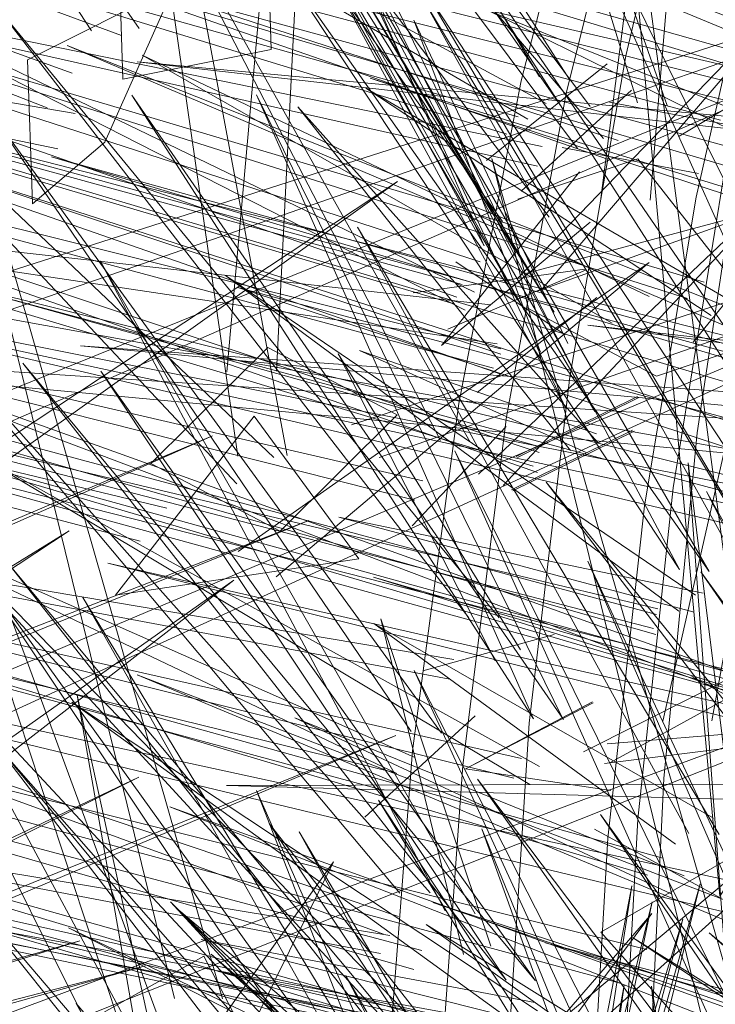
# Model space of a CAD drawing. Units: metres. Extents: x 3.04 to 10.08, y -5.98 to -0.45.
# Drawn here: x 3.61 to 3.62, y -4.76 to -4.75 of the extents above; entities that cross this region are included whole.
import ezdxf

# ---------------------------------------------------------------- set-up
doc = ezdxf.new("R2010")
doc.units = ezdxf.units.M
doc.header["$MEASUREMENT"] = 0

# ---------------------------------------------------------------- blocks, each defined once
blk = doc.blocks.new('88c04acc-dc2b-45f5-82a0-21d0770610d5')
at = {"color": 18, "lineweight": 9, "true_color": 0x000000}
for points in [[(3.6159849, -4.7513467), (3.6122505, -4.7492175), (3.6162805, -4.7511368)], [(3.6164898, -4.7554885), (3.6140916, -4.7537356), (3.6167901, -4.7552823)]]:
    blk.add_lwpolyline(points, dxfattribs=at)
blk = doc.blocks.new('be3d334b-f0b5-4b10-a12c-a18f612927f7')
at = {"color": 18, "lineweight": 9, "true_color": 0x000000}
blk.add_lwpolyline([(3.6231418, -4.7553038), (3.6129185, -4.7550229), (3.6231779, -4.7549945)], dxfattribs=at)
blk = doc.blocks.new('fdf43871-da66-4ef3-8d1f-4e08bdfc5fcc')
at = {"color": 18, "lineweight": 9, "true_color": 0x000000}
for points in [[(3.6162865, -4.7503712), (3.6170385, -4.7413977), (3.6158928, -4.750378)], [(3.6167789, -4.7545071), (3.6183782, -4.7457653), (3.6163882, -4.7545107)]]:
    blk.add_lwpolyline(points, dxfattribs=at)
blk = doc.blocks.new('49b530b9-fcde-48a6-b11e-51b92d67ec2b')
at = {"color": 18, "lineweight": 9, "true_color": 0x000000}
blk.add_lwpolyline([(3.6107023, -4.7543128), (3.6208034, -4.7500397), (3.6109469, -4.7545563)], dxfattribs=at)
blk.add_lwpolyline([(3.6181529, -4.7500435), (3.6176239, -4.7590326), (3.6150281, -4.7500391), (3.6172299, -4.7590403)], close=True, dxfattribs=at)
blk = doc.blocks.new('796e0cb3-c782-4463-8161-e08cfe767a8c')
at = {"color": 18, "lineweight": 9, "true_color": 0x000000}
blk.add_lwpolyline([(3.6104526, -4.7511721), (3.6223978, -4.747348), (3.6107031, -4.7514142)], dxfattribs=at)
blk = doc.blocks.new('e05bb12c-5263-4b4c-9af4-e58bd53549c7')
at = {"color": 18, "lineweight": 9, "true_color": 0x000000}
blk.add_lwpolyline([(3.606761, -4.7577848), (3.6129769, -4.7533911), (3.6069943, -4.7580217)], dxfattribs=at)
blk = doc.blocks.new('80f58606-ff64-41e6-b4f4-e58ac554824b')
at = {"color": 18, "lineweight": 9, "true_color": 0x000000}
blk.add_lwpolyline([(3.606818, -4.7551548), (3.6142791, -4.7502206), (3.607027, -4.7554001)], dxfattribs=at)
blk = doc.blocks.new('16775096-7f4f-4afa-8239-f0d146becc43')
at = {"color": 18, "lineweight": 9, "true_color": 0x000000}
blk.add_lwpolyline([(3.6173279, -4.7626625), (3.6117781, -4.7535269), (3.6169452, -4.7626972)], dxfattribs=at)
blk = doc.blocks.new('20f6f48c-2e46-46ca-84cb-38a67882291e')
at = {"color": 18, "lineweight": 9, "true_color": 0x000000}
blk.add_lwpolyline([(3.6172923, -4.7514475), (3.6163379, -4.7517679), (3.6153093, -4.7512255)], dxfattribs=at)
blk = doc.blocks.new('7197b11c-628d-4a8d-8666-4cdd82215fd8')
at = {"color": 18, "lineweight": 9, "true_color": 0x000000}
for points in [[(3.6176259, -4.7547042), (3.6168421, -4.7559004), (3.6159914, -4.7465909), (3.617236, -4.7558933)], [(3.6172923, -4.7514475), (3.6161898, -4.7500419), (3.6152354, -4.7503624)], [(3.6176259, -4.7547042), (3.6166198, -4.754155)], [(3.6168498, -4.7559181), (3.6158437, -4.7553689)]]:
    blk.add_lwpolyline(points, dxfattribs=at)
for points in [[(3.6158928, -4.750378)], [(3.6162805, -4.7511368)], [(3.6163882, -4.7545107)], [(3.6167324, -4.7554723)]]:
    blk.add_lwpolyline(points, close=True, dxfattribs=at)
blk = doc.blocks.new('f032c9d4-4c29-4764-96dd-f26965fe672f')
at = {"color": 18, "lineweight": 9, "true_color": 0x000000}
blk.add_lwpolyline([(3.615331, -4.7550149), (3.6109074, -4.7523754), (3.615409, -4.7548706)], dxfattribs=at)
blk = doc.blocks.new('b6ed2b69-67c6-453b-8af7-857a4fb74be0')
at = {"color": 18, "lineweight": 9, "true_color": 0x000000}
blk.add_lwpolyline([(3.6174379, -4.7563256), (3.6122088, -4.7541423), (3.617511, -4.7561731)], dxfattribs=at)
blk = doc.blocks.new('14bb1a0b-2eb3-45d5-918b-616805dd6fca')
at = {"color": 18, "lineweight": 9, "true_color": 0x000000}
for points in [[(3.6171786, -4.7542186), (3.6083281, -4.7510407), (3.6171316, -4.7543641)], [(3.6153713, -4.75841), (3.6125214, -4.7559963), (3.6151707, -4.7584954)], [(3.6171444, -4.7589596), (3.611665, -4.7561522), (3.6172308, -4.7588124)]]:
    blk.add_lwpolyline(points, dxfattribs=at)
blk = doc.blocks.new('4674b9ae-fe81-4240-99e0-d654260502d6')
at = {"color": 18, "lineweight": 9, "true_color": 0x000000}
for points in [[(3.6159658, -4.7548422), (3.6201081, -4.7525652), (3.6157582, -4.7547554)], [(3.6153917, -4.7568124), (3.6116915, -4.7543588), (3.6151937, -4.7568973)]]:
    blk.add_lwpolyline(points, dxfattribs=at)
blk = doc.blocks.new('452df14e-ac7d-42b7-9788-4273935d18f8')
at = {"color": 18, "lineweight": 9, "true_color": 0x000000}
for points in [[(3.6176415, -4.7516926), (3.6116529, -4.7491409), (3.617724, -4.7515427)], [(3.6158709, -4.7522949), (3.6134867, -4.7496282), (3.6156538, -4.7523603)]]:
    blk.add_lwpolyline(points, dxfattribs=at)
blk = doc.blocks.new('2b00a8bd-9344-45f9-bd73-e551bf880bfd')
at = {"color": 18, "lineweight": 9, "true_color": 0x000000}
for points in [[(3.6169161, -4.7495318), (3.6206168, -4.7474217), (3.6165189, -4.7498621)], [(3.620028, -4.7552596), (3.6119766, -4.7532555), (3.6200893, -4.7551047)]]:
    blk.add_lwpolyline(points, dxfattribs=at)
blk = doc.blocks.new('1250184f-8165-4710-aeaa-ef191a0728d4')
at = {"color": 18, "lineweight": 9, "true_color": 0x000000}
blk.add_lwpolyline([(3.6153717, -4.7567463), (3.6127182, -4.7562448), (3.6153169, -4.756901)], dxfattribs=at)
blk = doc.blocks.new('ae8971ab-8765-480e-836a-1118c90e1fa9')
at = {"color": 18, "lineweight": 9, "true_color": 0x000000}
for points in [[(3.6158597, -4.7522273), (3.6139772, -4.7515657), (3.6157778, -4.7523755)], [(3.6159257, -4.7548465), (3.6194675, -4.7544055), (3.6159444, -4.7546918)], [(3.6174494, -4.7601791), (3.6141276, -4.7551377), (3.6172077, -4.7601669)], [(3.6143924, -4.7582461), (3.6163, -4.7560387), (3.6145955, -4.7583264)]]:
    blk.add_lwpolyline(points, dxfattribs=at)
blk = doc.blocks.new('5bedfd3e-5674-4ebe-aacc-f6839788fc83')
at = {"color": 18, "lineweight": 9, "true_color": 0x000000}
for points in [[(3.6148165, -4.7512441), (3.6082095, -4.7478705), (3.6148908, -4.7511001)], [(3.6154154, -4.7510905), (3.6175958, -4.7485393), (3.6152286, -4.7509968)], [(3.6151182, -4.7526373), (3.6173939, -4.7502025), (3.6149223, -4.7525487)]]:
    blk.add_lwpolyline(points, dxfattribs=at)
blk = doc.blocks.new('a3d3d0d6-b6c7-4e8b-b677-53e6fe21ca04')
at = {"color": 18, "lineweight": 9, "true_color": 0x000000}
blk.add_lwpolyline([(3.6152809, -4.7598804), (3.6131594, -4.7550619), (3.615039, -4.7598782)], dxfattribs=at)
blk = doc.blocks.new('f0dc9c7d-86e3-4c52-bf8c-822ee7d1ce8c')
at = {"color": 18, "lineweight": 9, "true_color": 0x000000}
for points in [[(3.6176916, -4.7525573), (3.6142307, -4.7475166), (3.6174503, -4.7525455)], [(3.6145019, -4.7487084), (3.6175538, -4.7538723), (3.6144894, -4.7487839), (3.6173131, -4.753852)], [(3.6180031, -4.7540309), (3.6145019, -4.7487084)], [(3.6153909, -4.752533), (3.605387, -4.7490263), (3.6154041, -4.7523746)], [(3.6142745, -4.754926), (3.6086571, -4.7522525), (3.6144118, -4.7547962)], [(3.6152032, -4.7549633), (3.607747, -4.7531086), (3.6152649, -4.7548081)], [(3.6150122, -4.7570938), (3.6040503, -4.7545046), (3.6149978, -4.7569351)]]:
    blk.add_lwpolyline(points, dxfattribs=at)
blk = doc.blocks.new('5ae3901d-6726-47a9-a0de-786d92b43cd4')
at = {"color": 18, "lineweight": 9, "true_color": 0x000000}
for points in [[(3.6154602, -4.7496009), (3.6105961, -4.7469736), (3.6153148, -4.7497256)], [(3.6160325, -4.7498944), (3.6085596, -4.7474722), (3.615948, -4.7500447)], [(3.6174918, -4.7502752), (3.6094137, -4.7478923), (3.6175631, -4.7501227)], [(3.6155982, -4.7544983), (3.612166, -4.7495364), (3.6153591, -4.7544923), (3.6131583, -4.7495317), (3.6155931, -4.7544915)], [(3.6153842, -4.751095), (3.6172157, -4.75044), (3.6152889, -4.7509552)], [(3.6172501, -4.7530237), (3.6089577, -4.7510685), (3.6172988, -4.752868)], [(3.6170643, -4.754314), (3.6089128, -4.7520743), (3.6171261, -4.7541602)], [(3.6141665, -4.7562023), (3.6073307, -4.7537154), (3.6142857, -4.756064)]]:
    blk.add_lwpolyline(points, dxfattribs=at)
blk = doc.blocks.new('0a89b035-d201-424d-8bc7-7381d7c7bf39')
at = {"color": 18, "lineweight": 9, "true_color": 0x000000}
blk.add_lwpolyline([(3.6149798, -4.7575239), (3.6132586, -4.7553239), (3.614789, -4.7576199)], dxfattribs=at)
blk = doc.blocks.new('3da1e2c9-0790-4ef9-97f3-3bdfc95d8f75')
at = {"color": 18, "lineweight": 9, "true_color": 0x000000}
for points in [[(3.6164221, -4.7496168), (3.6145748, -4.7443654), (3.6161877, -4.7495976)], [(3.615917, -4.7498796), (3.6137967, -4.7474007), (3.6157094, -4.7499588)], [(3.6156317, -4.7515087), (3.6144088, -4.7489404), (3.6154165, -4.7515786)], [(3.6152579, -4.7539439), (3.6138084, -4.7515908), (3.6150564, -4.7540299)], [(3.6155031, -4.7668482), (3.6152219, -4.7636491), (3.6151026, -4.7605016), (3.6151394, -4.7574465), (3.6153256, -4.7545269), (3.6156481, -4.7517747)], [(3.6150201, -4.7562985), (3.6141467, -4.7536984), (3.6148024, -4.7563647)]]:
    blk.add_lwpolyline(points, dxfattribs=at)
blk = doc.blocks.new('208aa899-a4e8-4a11-b2ef-49601734b813')
at = {"color": 18, "lineweight": 9, "true_color": 0x000000}
for points in [[(3.6152799, -4.7581594), (3.6111997, -4.7532754), (3.6150467, -4.7581583)], [(3.6158297, -4.7543577), (3.6148195, -4.7548885), (3.615975, -4.7550609)], [(3.6155488, -4.7612393), (3.6117236, -4.756755), (3.6145545, -4.7618657)]]:
    blk.add_lwpolyline(points, dxfattribs=at)
blk.add_lwpolyline([(3.6156341, -4.7566904)], close=True, dxfattribs=at)
blk = doc.blocks.new('b140645e-04f4-48c0-9f82-eb35dbd33c9f')
at = {"color": 18, "lineweight": 9, "true_color": 0x000000}
blk.add_lwpolyline([(3.6158348, -4.7543645), (3.6148195, -4.7548885)], dxfattribs=at)
for points in [[(3.6157997, -4.7547086)], [(3.6157582, -4.7547554)], [(3.6154307, -4.7549697)]]:
    blk.add_lwpolyline(points, close=True, dxfattribs=at)
blk = doc.blocks.new('efbfac58-ec3b-4d93-9563-0b85c8692198')
at = {"color": 18, "lineweight": 9, "true_color": 0x000000}
blk.add_lwpolyline([(3.6153283, -4.7548579)], close=True, dxfattribs=at)
blk = doc.blocks.new('168f0ec6-59ec-47e8-a785-e2b9fc34dfea')
at = {"color": 18, "lineweight": 9, "true_color": 0x000000}
blk.add_lwpolyline([(3.6153591, -4.7544923)], dxfattribs=at)
blk = doc.blocks.new('cfd4d775-c5af-49e5-a790-2371e7ba5c19')
at = {"color": 18, "lineweight": 9, "true_color": 0x000000}
for points in [[(3.6156481, -4.7517747), (3.6160935, -4.7492224), (3.6166446, -4.7468873), (3.6172843, -4.7447858), (3.6179998, -4.7429095)], [(3.6159645, -4.7495923), (3.6170474, -4.7497988)], [(3.6161877, -4.7495976)], [(3.6166706, -4.7501588), (3.6155877, -4.7499523)], [(3.6156105, -4.7514411), (3.6147422, -4.750859)], [(3.6152217, -4.7524061), (3.6161857, -4.7519311)], [(3.6152338, -4.7524141), (3.6161977, -4.751939)], [(3.6156986, -4.752038)], [(3.616148, -4.7521977), (3.615184, -4.7526727)], [(3.6161601, -4.7522056), (3.6151961, -4.7526806)], [(3.6154121, -4.7524849)], [(3.6144486, -4.7600833), (3.6104612, -4.7554078), (3.6142103, -4.7600924)], [(3.6149821, -4.7570482), (3.6071086, -4.7554409), (3.6150031, -4.7568904)], [(3.6152367, -4.7565739)]]:
    blk.add_lwpolyline(points, dxfattribs=at)
for points in [[(3.6128005, -4.7468401), (3.615848, -4.7520483), (3.6132283, -4.746939), (3.6156168, -4.7520253)], [(3.61608, -4.74994)], [(3.6165649, -4.7499457)], [(3.611302, -4.7516656), (3.6153762, -4.756575), (3.6119202, -4.7517289), (3.6151422, -4.7565685)], [(3.6156571, -4.7522791)], [(3.6157342, -4.7522381)]]:
    blk.add_lwpolyline(points, close=True, dxfattribs=at)
blk = doc.blocks.new('ad41eb2b-5319-43e9-9b71-ed0560a269f7')
at = {"color": 18, "lineweight": 9, "true_color": 0x000000}
blk.add_lwpolyline([(3.6154137, -4.7523304), (3.6075981, -4.7501553), (3.6153566, -4.7524837)], dxfattribs=at)
blk = doc.blocks.new('4496e82e-e492-41d1-9324-02757cb551e1')
at = {"color": 18, "lineweight": 9, "true_color": 0x000000}
for points in [[(3.6148556, -4.7522928), (3.6120124, -4.7472411), (3.6146214, -4.7522789)], [(3.616038, -4.7580821), (3.6161907, -4.7552897), (3.6164709, -4.7526552), (3.6168669, -4.7502095), (3.6173626, -4.7479665)], [(3.6150997, -4.7517541), (3.605704, -4.7484782), (3.6150991, -4.7515951)], [(3.6140731, -4.7579816), (3.6108322, -4.7531446), (3.6143094, -4.7579818)]]:
    blk.add_lwpolyline(points, dxfattribs=at)
blk = doc.blocks.new('79764fd6-6723-4f1e-a746-bc0cf6878e3e')
at = {"color": 18, "lineweight": 9, "true_color": 0x000000}
blk.add_lwpolyline([(3.6126888, -4.7455672), (3.6152034, -4.7507569), (3.6121548, -4.7456251), (3.6149686, -4.7507334)], close=True, dxfattribs=at)
for points in [[(3.6147181, -4.751192), (3.6067768, -4.7488448), (3.6147918, -4.7510395)], [(3.614418, -4.7527552), (3.6063754, -4.7507282), (3.6144802, -4.7526004)], [(3.6166479, -4.7535082), (3.6129112, -4.7509679), (3.6165146, -4.7536359)], [(3.6143971, -4.7547477), (3.614172, -4.7576766), (3.6141042, -4.760739), (3.6142009, -4.763892), (3.6144689, -4.7670942), (3.6149058, -4.7703001)]]:
    blk.add_lwpolyline(points, dxfattribs=at)
blk = doc.blocks.new('00a362f7-e2e8-4aa0-af8c-5cf81b6333b8')
at = {"color": 18, "lineweight": 9, "true_color": 0x000000}
for points in [[(3.6157671, -4.7509182), (3.6144024, -4.7511064)], [(3.6157747, -4.7509259), (3.6146791, -4.7513939)]]:
    blk.add_lwpolyline(points, dxfattribs=at)
for points in [[(3.6152286, -4.7509968)], [(3.6152889, -4.7509552)], [(3.6148967, -4.7511986)], [(3.6153538, -4.7512921)], [(3.6143961, -4.752957), (3.6151422, -4.7521674)], [(3.6149223, -4.7525487)], [(3.6140181, -4.7552725), (3.6148958, -4.7544678)], [(3.6142985, -4.7548455)], [(3.6141665, -4.7562023)], [(3.6142944, -4.7563202)]]:
    blk.add_lwpolyline(points, close=True, dxfattribs=at)
blk = doc.blocks.new('ca1942a6-63c9-45c2-873b-c612a71f9ce8')
at = {"color": 18, "lineweight": 9, "true_color": 0x000000}
blk.add_lwpolyline([(3.6145151, -4.752648)], close=True, dxfattribs=at)
blk = doc.blocks.new('a45fe239-16e6-4ff5-b38b-e8af20f3efe2')
at = {"color": 18, "lineweight": 9, "true_color": 0x000000}
blk.add_lwpolyline([(3.6152625, -4.7494202), (3.6147654, -4.7519846), (3.6143971, -4.7547477)], dxfattribs=at)
for points in [[(3.6148189, -4.7510852)], [(3.6145108, -4.7546012)], [(3.6144313, -4.7558809)]]:
    blk.add_lwpolyline(points, close=True, dxfattribs=at)
blk = doc.blocks.new('d627e7b8-1cff-4e5c-a0a4-a0f3449600d3')
at = {"color": 18, "lineweight": 9, "true_color": 0x000000}
for points in [[(3.6191215, -4.7398786), (3.618195, -4.741389), (3.6173497, -4.7430651), (3.6165704, -4.7449562), (3.6158701, -4.7470718), (3.6152625, -4.7494202)], [(3.6146299, -4.7546055), (3.610995, -4.7496078), (3.6143883, -4.7545927)], [(3.6149821, -4.7507433)], [(3.614538, -4.7558742), (3.6103493, -4.7511773), (3.6142988, -4.7558785)], [(3.6146306, -4.752285)], [(3.6167081, -4.7534938), (3.6138118, -4.7528892), (3.6166361, -4.7536454)], [(3.6142513, -4.7549176), (3.6076188, -4.7532869), (3.6141653, -4.7550589)], [(3.6142174, -4.7562133), (3.6080893, -4.7552037), (3.6141442, -4.7563579)]]:
    blk.add_lwpolyline(points, dxfattribs=at)
for points in [[(3.6149858, -4.7500535), (3.615945, -4.7492867)], [(3.6153148, -4.7497256)], [(3.6141748, -4.7549617)], [(3.614232, -4.7563727)]]:
    blk.add_lwpolyline(points, close=True, dxfattribs=at)
blk = doc.blocks.new('22c16786-db8a-42af-9579-32f47407ee79')
at = {"color": 18, "lineweight": 9, "true_color": 0x000000}
blk.add_lwpolyline([(3.6155205, -4.7494002)], close=True, dxfattribs=at)
blk = doc.blocks.new('19974841-7e65-416a-851d-60eae43421d9')
at = {"color": 18, "lineweight": 9, "true_color": 0x000000}
for points in [[(3.619078, -4.7424252), (3.6184053, -4.7441855), (3.6177568, -4.7460572), (3.6171625, -4.7480935), (3.6166525, -4.7503455), (3.6162435, -4.7527995), (3.6159518, -4.7554412), (3.6157893, -4.7582399), (3.6157673, -4.7611648), (3.6158914, -4.764176), (3.6161665, -4.767235), (3.6165903, -4.7702989)], [(3.6156468, -4.7494103), (3.6123574, -4.74428), (3.6154067, -4.7493886)], [(3.6152388, -4.7497066), (3.6083103, -4.747755), (3.6151478, -4.7498455)]]:
    blk.add_lwpolyline(points, dxfattribs=at)
blk.add_lwpolyline([(3.6151685, -4.7497496)], close=True, dxfattribs=at)
blk = doc.blocks.new('2abf4180-2e97-48f2-8588-10be7d838a23')
at = {"color": 18, "lineweight": 9, "true_color": 0x000000}
blk.add_lwpolyline([(3.614302, -4.7602467), (3.6152472, -4.7597028), (3.6110228, -4.7546174), (3.6148147, -4.7595655)], dxfattribs=at)
blk = doc.blocks.new('674975ce-b2d5-4d6e-b893-4cb8fd94f3cf')
at = {"color": 18, "lineweight": 9, "true_color": 0x000000}
for points in [[(3.614782, -4.7572751), (3.6102504, -4.752616), (3.6145428, -4.7572861)], [(3.6135165, -4.7590473), (3.6200505, -4.7531444), (3.6131864, -4.7588846)]]:
    blk.add_lwpolyline(points, dxfattribs=at)
blk = doc.blocks.new('ca60d381-c97c-4f93-9de7-e77b42a91e45')
at = {"color": 18, "lineweight": 9, "true_color": 0x000000}
blk.add_lwpolyline([(3.6150866, -4.7536906), (3.6110804, -4.7488191), (3.6148462, -4.7536897)], dxfattribs=at)
blk = doc.blocks.new('e08935e6-e544-4ab9-8846-99669c132956')
at = {"color": 18, "lineweight": 9, "true_color": 0x000000}
for points in [[(3.6158102, -4.749626), (3.6120874, -4.7446297), (3.6155734, -4.7496176)], [(3.6161402, -4.7494946), (3.6152623, -4.7502993)], [(3.6148966, -4.7560407), (3.6119149, -4.7508531), (3.6146576, -4.7560182)], [(3.6154759, -4.751454)], [(3.6156516, -4.7515259)], [(3.6144815, -4.7541096), (3.6155245, -4.7538213)], [(3.6146854, -4.7560324)]]:
    blk.add_lwpolyline(points, dxfattribs=at)
for points in [[(3.6123191, -4.7461136), (3.6155242, -4.7512595), (3.6124754, -4.7461929), (3.6152853, -4.751241)], [(3.6156952, -4.7498771)], [(3.6149127, -4.7518986), (3.6158632, -4.7511429)], [(3.6151007, -4.7513295)], [(3.6154038, -4.7514967)]]:
    blk.add_lwpolyline(points, close=True, dxfattribs=at)
blk = doc.blocks.new('2bdceb16-8565-47aa-8aa8-ece383866e27')
at = {"color": 18, "lineweight": 9, "true_color": 0x000000}
for points in [[(3.6130022, -4.7526244), (3.6087802, -4.7481256), (3.6132972, -4.7524139)], [(3.6153907, -4.7500988), (3.6072136, -4.7482617), (3.6154288, -4.7499423)], [(3.6150431, -4.7517048), (3.6069357, -4.7495218), (3.6150994, -4.7515504)], [(3.6146407, -4.7640169), (3.6145343, -4.7608612), (3.6145888, -4.757795), (3.6147973, -4.7548614), (3.615146, -4.7520927), (3.615621, -4.749522)], [(3.6152623, -4.7502993), (3.6161402, -4.7494946)], [(3.6153494, -4.7512512)], [(3.6150431, -4.7517048)]]:
    blk.add_lwpolyline(points, dxfattribs=at)
for points in [[(3.6156477, -4.7496246)], [(3.6154063, -4.7499881)], [(3.6151368, -4.7517064)], [(3.6149085, -4.7536934)], [(3.6150285, -4.7539481)], [(3.6147199, -4.7540666)], [(3.6147904, -4.7562828)], [(3.6144566, -4.7563761)]]:
    blk.add_lwpolyline(points, close=True, dxfattribs=at)
blk = doc.blocks.new('1402d31d-1dfa-4622-8a42-fd127750aed0')
at = {"color": 18, "lineweight": 9, "true_color": 0x000000}
for points in [[(3.6167165, -4.7510228), (3.6079432, -4.7484101), (3.6165852, -4.7511514)], [(3.6146963, -4.7541768), (3.6062773, -4.7525968), (3.6147271, -4.7540192)]]:
    blk.add_lwpolyline(points, dxfattribs=at)
blk.add_lwpolyline([(3.6147175, -4.7560298)], close=True, dxfattribs=at)
blk = doc.blocks.new('d14c4833-3af3-4b0c-86ba-391bc5a7dbc9')
at = {"color": 18, "lineweight": 9, "true_color": 0x000000}
for points in [[(3.6168787, -4.7450441), (3.6162044, -4.7471668), (3.615621, -4.749522)], [(3.6163335, -4.7538222), (3.6054954, -4.7507498), (3.6163373, -4.7536633)], [(3.616388, -4.7556004), (3.6075059, -4.7531289), (3.6162653, -4.7557351)], [(3.614409, -4.7564854), (3.6063484, -4.7541705), (3.6144721, -4.7563321)], [(3.6191158, -4.7577673), (3.6140747, -4.7570782), (3.6191763, -4.7576121), (3.6124697, -4.755192)], [(3.6124697, -4.755192), (3.6190501, -4.7577693), (3.6128559, -4.7564992), (3.6189693, -4.7579128)]]:
    blk.add_lwpolyline(points, dxfattribs=at)
blk = doc.blocks.new('aa49aa3e-5fcb-4868-b91b-8b3ba06df384')
at = {"color": 18, "lineweight": 9, "true_color": 0x000000}
for points in [[(3.6149358, -4.7508611), (3.6016412, -4.7465523), (3.6147505, -4.7511408)], [(3.6169562, -4.7495946), (3.6076356, -4.7472633), (3.6168465, -4.749734)], [(3.605209, -4.7583027), (3.612224, -4.7549561), (3.6053284, -4.758396)]]:
    blk.add_lwpolyline(points, dxfattribs=at)
blk.add_lwpolyline([(3.6076703, -4.7549414), (3.6166955, -4.7574779), (3.6095207, -4.7568577), (3.6166273, -4.7576313)], close=True, dxfattribs=at)
blk = doc.blocks.new('c8d02256-6303-46da-ab97-f5fc4c3c6d6a')
at = {"color": 18, "lineweight": 9, "true_color": 0x000000}
for points in [[(3.6171851, -4.7508358), (3.6146966, -4.745815), (3.6169439, -4.7508199)], [(3.6171991, -4.7497499), (3.6149989, -4.7488629), (3.6171003, -4.7498947)], [(3.6168871, -4.7511449), (3.6140262, -4.7494802), (3.6167725, -4.7512852)], [(3.6170444, -4.7496683), (3.6166619, -4.7522198), (3.6163954, -4.7549676), (3.6162566, -4.757879)], [(3.616837, -4.7554125), (3.6139601, -4.7505834), (3.6165956, -4.7554037)], [(3.6165852, -4.7511514)], [(3.6163491, -4.7536189), (3.6087447, -4.7518063), (3.6163143, -4.753775)], [(3.6166196, -4.7533143)], [(3.6163491, -4.7536189)], [(3.6163324, -4.7537727)], [(3.6167888, -4.7587625), (3.614411, -4.7541085), (3.6165493, -4.7587595)], [(3.6163384, -4.7605604), (3.6134973, -4.7553898), (3.6165751, -4.7605871)], [(3.6162964, -4.7555184)]]:
    blk.add_lwpolyline(points, dxfattribs=at)
for points in [[(3.6131852, -4.748247), (3.6167566, -4.7533219), (3.6138751, -4.748334), (3.6165209, -4.7533048)], [(3.6166288, -4.7514975), (3.617282, -4.7506993)], [(3.6167725, -4.7512852)], [(3.6165216, -4.7535549)], [(3.6165514, -4.7536042)], [(3.6163249, -4.7556555)]]:
    blk.add_lwpolyline(points, close=True, dxfattribs=at)
blk = doc.blocks.new('861565fe-04b1-4592-9448-b58ad0b8b52e')
at = {"color": 18, "lineweight": 9, "true_color": 0x000000}
for points in [[(3.6147335, -4.7523625), (3.6171942, -4.7573146), (3.6165906, -4.7524565), (3.6169525, -4.7573017)], [(3.6164534, -4.7558836)]]:
    blk.add_lwpolyline(points, close=True, dxfattribs=at)
for points in [[(3.6165575, -4.7557405), (3.613463, -4.7544846), (3.6164534, -4.7558836)], [(3.6226858, -4.7585718), (3.6145598, -4.7559516), (3.6225469, -4.7586999)]]:
    blk.add_lwpolyline(points, dxfattribs=at)
blk = doc.blocks.new('172714e8-9bf5-4192-9089-999258c19efe')
at = {"color": 18, "lineweight": 9, "true_color": 0x000000}
for points in [[(3.616831, -4.7578269), (3.6072209, -4.7550698), (3.6168645, -4.7576687)], [(3.6169084, -4.7576248), (3.6145075, -4.7561269), (3.616797, -4.7577663)]]:
    blk.add_lwpolyline(points, dxfattribs=at)
blk = doc.blocks.new('0e6496d6-5a0e-47bf-ba76-9e4e28d3a134')
at = {"color": 18, "lineweight": 9, "true_color": 0x000000}
blk.add_lwpolyline([(3.6196556, -4.7501139), (3.6122088, -4.7492714), (3.61972, -4.7499634), (3.6104022, -4.7473291), (3.6196104, -4.7501076)], dxfattribs=at)
blk = doc.blocks.new('79aaf8e6-5f35-4938-9b3a-eed1857156e1')
at = {"color": 18, "lineweight": 9, "true_color": 0x000000}
blk.add_lwpolyline([(3.6082326, -4.753428), (3.619257, -4.7486071), (3.6079991, -4.7531784)], dxfattribs=at)
blk = doc.blocks.new('db38bdf5-0bf7-4188-9644-4da11cc4d2d8')
at = {"color": 18, "lineweight": 9, "true_color": 0x000000}
blk.add_lwpolyline([(3.6098388, -4.7496434), (3.6192882, -4.7520635), (3.6117592, -4.7515283), (3.6192323, -4.7522189)], close=True, dxfattribs=at)
blk = doc.blocks.new('a25d7066-dc2b-410d-8d0c-fd641cdd7ca4')
at = {"color": 18, "lineweight": 9, "true_color": 0x000000}
for points in [[(3.613317, -4.7517285), (3.613824, -4.7416776), (3.612923, -4.7517345)], [(3.612084, -4.7490625), (3.5998588, -4.7445566), (3.6122063, -4.7487623)], [(3.6199843, -4.7502922), (3.612245, -4.7470902), (3.6200298, -4.7501339)], [(3.6139138, -4.7521556), (3.6285961, -4.747345), (3.6141342, -4.7524157)], [(3.6195993, -4.7522671), (3.6115298, -4.7500262), (3.6195636, -4.7524249)], [(3.6190229, -4.7547069), (3.6096295, -4.7521108), (3.6188897, -4.7548368)], [(3.6049018, -4.7557338), (3.6128095, -4.752242), (3.6048513, -4.7556127)], [(3.6191684, -4.7574447), (3.616735, -4.7526842), (3.6194087, -4.7574477), (3.6154606, -4.7526107), (3.6191532, -4.7574381)], [(3.6084364, -4.7581911), (3.6212994, -4.7530736), (3.6082132, -4.7579353)], [(3.6062639, -4.7580072), (3.6142652, -4.7546251), (3.6062168, -4.7578853)], [(3.6190277, -4.7579715), (3.607427, -4.7555397), (3.6190278, -4.7578135)], [(3.6054169, -4.7583658), (3.6109925, -4.757904), (3.6053475, -4.7582509), (3.6122762, -4.7564564), (3.6054478, -4.7583648)]]:
    blk.add_lwpolyline(points, dxfattribs=at)
for points in [[(3.6140611, -4.7494007), (3.6230691, -4.7521704), (3.615792, -4.7513641), (3.6229491, -4.7523085)], [(3.6158932, -4.7552515), (3.6195524, -4.7602748), (3.6168897, -4.7553408), (3.6193111, -4.7602609)]]:
    blk.add_lwpolyline(points, close=True, dxfattribs=at)
blk = doc.blocks.new('b93682f6-fabe-49bc-b197-172697a73121')
at = {"color": 18, "lineweight": 9, "true_color": 0x000000}
for points in [[(3.6092515, -4.7483874), (3.6129648, -4.7584602), (3.6077155, -4.7487058), (3.6125778, -4.7584575)], [(3.6148074, -4.7509907)]]:
    blk.add_lwpolyline(points, close=True, dxfattribs=at)
for points in [[(3.6146289, -4.7515256), (3.6157262, -4.7501458)], [(3.6146289, -4.7515256), (3.61581, -4.7505458)], [(3.62277, -4.7558776), (3.6140895, -4.7533653), (3.622635, -4.756009)], [(3.6178904, -4.7558593), (3.6169044, -4.7556078), (3.615894, -4.7561869), (3.6168559, -4.7572691)], [(3.6061823, -4.7578526), (3.611755, -4.7562554), (3.6062678, -4.7579614)]]:
    blk.add_lwpolyline(points, dxfattribs=at)
blk = doc.blocks.new('7667f7e0-7820-4fa7-a800-2725180ec15a')
at = {"color": 18, "lineweight": 9, "true_color": 0x000000}
for points in [[(3.6154845, -4.7505037), (3.6090045, -4.7419466), (3.6151137, -4.7505393)], [(3.6120583, -4.748235), (3.6132385, -4.7479989), (3.6132749, -4.7491731)], [(3.6132749, -4.7491731), (3.6120948, -4.7494092), (3.6120583, -4.748235)], [(3.6150704, -4.7515121), (3.6070506, -4.7503144), (3.6150211, -4.7512005)], [(3.6162603, -4.7563263), (3.6014229, -4.7526251), (3.6160492, -4.756593)], [(3.6166993, -4.7605976), (3.6093004, -4.7526626), (3.6163276, -4.760659)], [(3.6054868, -4.7561991), (3.6135738, -4.7529163), (3.605439, -4.7560768)], [(3.6030805, -4.758664), (3.6116684, -4.7529988), (3.602742, -4.7585041)]]:
    blk.add_lwpolyline(points, dxfattribs=at)
for points in [[(3.6153469, -4.7505352)], [(3.614892, -4.7514837)], [(3.612318, -4.7524637), (3.6133475, -4.7530006), (3.6142774, -4.7520771), (3.6132479, -4.7515401)], [(3.6132972, -4.7524139)], [(3.6162999, -4.7564326)]]:
    blk.add_lwpolyline(points, close=True, dxfattribs=at)
blk = doc.blocks.new('1d926af5-e3ac-4569-8257-8a23f8dc2b94')
at = {"color": 18, "lineweight": 9, "true_color": 0x000000}
blk.add_lwpolyline([(3.612923, -4.7517345)], close=True, dxfattribs=at)
blk = doc.blocks.new('e230dfd4-ca42-41f7-bae8-e573be6363f3')
at = {"color": 18, "lineweight": 9, "true_color": 0x000000}
blk.add_lwpolyline([(3.6140133, -4.7523965)], close=True, dxfattribs=at)
blk = doc.blocks.new('37518ebb-535e-46f8-a007-95307cdc6450')
at = {"color": 18, "lineweight": 9, "true_color": 0x000000}
blk.add_lwpolyline([(3.615341, -4.7609207), (3.6119035, -4.7573341), (3.6152221, -4.760986), (3.6166836, -4.7558032), (3.6153956, -4.7610007)], dxfattribs=at)
blk = doc.blocks.new('12b12c85-ac94-4c85-ba14-0a289831ff13')
at = {"color": 18, "lineweight": 9, "true_color": 0x000000}
blk.add_lwpolyline([(3.6167461, -4.759381), (3.616299, -4.7566157), (3.6165578, -4.7593881)], dxfattribs=at)
blk = doc.blocks.new('56c966d7-8c2d-47d2-a3ac-541a2878337f')
at = {"color": 18, "lineweight": 9, "true_color": 0x000000}
blk.add_lwpolyline([(3.6169316, -4.7599474), (3.612799, -4.7563618), (3.6167767, -4.7600194)], dxfattribs=at)
blk = doc.blocks.new('61bfb478-8080-4173-8205-f4c4e9df0199')
at = {"color": 18, "lineweight": 9, "true_color": 0x000000}
blk.add_lwpolyline([(3.6202181, -4.7589134), (3.6135235, -4.7577414), (3.6201404, -4.7590425), (3.6159692, -4.758337), (3.6202514, -4.7589388), (3.6161471, -4.7562308), (3.6203227, -4.758836)], dxfattribs=at)
blk = doc.blocks.new('630d0c5e-1ac3-4014-b8e8-5875ee54c3c4')
at = {"color": 18, "lineweight": 9, "true_color": 0x000000}
for points in [[(3.6178193, -4.7591011), (3.6149149, -4.7549724), (3.6179906, -4.7590469)], [(3.6154979, -4.7608382), (3.616081, -4.7566078), (3.6153231, -4.7607936)]]:
    blk.add_lwpolyline(points, dxfattribs=at)
blk = doc.blocks.new('d21300cf-9bc9-4f71-bf4c-7ade36c3fbaf')
at = {"color": 18, "lineweight": 9, "true_color": 0x000000}
blk.add_lwpolyline([(3.6204858, -4.7588059), (3.6166891, -4.7533245), (3.6206665, -4.7587949), (3.62111, -4.7542709), (3.6205174, -4.7587767)], dxfattribs=at)
blk = doc.blocks.new('f06990d8-a31f-4a30-9f4d-90d8aeac3018')
at = {"color": 18, "lineweight": 9, "true_color": 0x000000}
blk.add_lwpolyline([(3.6159318, -4.7597063), (3.6124747, -4.7559456), (3.6160846, -4.7596304)], dxfattribs=at)
blk = doc.blocks.new('c812d8c3-40a1-48c0-8edb-eee39d3dae19')
at = {"color": 18, "lineweight": 9, "true_color": 0x000000}
for points in [[(3.6185358, -4.759121), (3.6157927, -4.7532393), (3.6183548, -4.7591349)], [(3.6152665, -4.7601752), (3.6163033, -4.7559454), (3.6154095, -4.7602514)], [(3.6203577, -4.7593919), (3.6177679, -4.7563077), (3.6204842, -4.759308), (3.6167559, -4.7561938), (3.6203507, -4.759384)]]:
    blk.add_lwpolyline(points, dxfattribs=at)
blk = doc.blocks.new('4602f9aa-a544-46ca-acc4-e854901f5736')
at = {"color": 18, "lineweight": 9, "true_color": 0x000000}
blk.add_lwpolyline([(3.6165602, -4.7593147), (3.6149486, -4.7553673), (3.6163853, -4.7593529)], dxfattribs=at)
blk.add_lwpolyline([(3.6161404, -4.7558183), (3.6154717, -4.7601501), (3.6165472, -4.7560845), (3.6153225, -4.7600775)], close=True, dxfattribs=at)
blk = doc.blocks.new('489c649c-5a38-4d0a-abd3-3421ffadb3d0')
at = {"color": 18, "lineweight": 9, "true_color": 0x000000}
blk.add_lwpolyline([(3.6159587, -4.760122), (3.6138713, -4.7565401), (3.6157919, -4.7601822)], dxfattribs=at)
blk = doc.blocks.new('fa00fecd-6ebe-444a-922b-e2f4fe64a7c3')
at = {"color": 18, "lineweight": 9, "true_color": 0x000000}
blk.add_lwpolyline([(3.6116934, -4.7493615), (3.5990284, -4.7447816), (3.6114936, -4.7496349)], dxfattribs=at)
blk = doc.blocks.new('6380dac6-4c60-4de2-bd53-2003f8101964')
at = {"color": 18, "lineweight": 9, "true_color": 0x000000}
blk.add_lwpolyline([(3.6183188, -4.7522434), (3.6038736, -4.7479288), (3.6181276, -4.7525191)], dxfattribs=at)
blk = doc.blocks.new('4975c7a7-a848-498e-9ee2-0c3423330ffc')
at = {"color": 18, "lineweight": 9, "true_color": 0x000000}
blk.add_lwpolyline([(3.6183261, -4.7521985), (3.6070926, -4.7514652), (3.6182346, -4.7525063)], dxfattribs=at)
blk = doc.blocks.new('c442270a-ff64-4100-a033-0737c58f87c8')
at = {"color": 18, "lineweight": 9, "true_color": 0x000000}
blk.add_lwpolyline([(3.6133574, -4.7575623), (3.6127407, -4.7563789), (3.6117493, -4.7569337), (3.6123659, -4.7581171)], close=True, dxfattribs=at)
blk = doc.blocks.new('87ac3373-4d5c-46f1-b5aa-b725a98ad991')
at = {"color": 18, "lineweight": 9, "true_color": 0x000000}
blk.add_lwpolyline([(3.6132816, -4.7631538), (3.6117315, -4.7543027), (3.6136728, -4.7631518)], dxfattribs=at)
blk = doc.blocks.new('528d86d6-3c5d-4cd1-951c-905b934c87ba')
at = {"color": 18, "lineweight": 9, "true_color": 0x000000}
blk.add_lwpolyline([(3.6114936, -4.7496349)], close=True, dxfattribs=at)
for points in [[(3.612038, -4.7535089), (3.613139, -4.7520869)], [(3.612038, -4.7535089), (3.6139726, -4.7532208), (3.613139, -4.7520869)]]:
    blk.add_lwpolyline(points, dxfattribs=at)
blk = doc.blocks.new('c42c9d75-79d1-44d2-85de-1848dcb367ff')
at = {"color": 18, "lineweight": 9, "true_color": 0x000000}
blk.add_lwpolyline([(3.612664, -4.7567266)], close=True, dxfattribs=at)
blk = doc.blocks.new('6b991c3b-d943-44ec-95e9-a34007e3fa43')
at = {"color": 18, "lineweight": 9, "true_color": 0x000000}
blk.add_lwpolyline([(3.6125054, -4.7567156), (3.6103279, -4.747814), (3.6128889, -4.7567175)], dxfattribs=at)
blk.add_lwpolyline([(3.6123358, -4.7530935)], close=True, dxfattribs=at)
blk = doc.blocks.new('e2db9b37-3033-414d-8e6d-c76fe3b9835f')
at = {"color": 18, "lineweight": 9, "true_color": 0x000000}
blk.add_lwpolyline([(3.6113768, -4.7503989), (3.6113371, -4.7492558), (3.6125076, -4.7486669), (3.6119523, -4.7499087)], close=True, dxfattribs=at)
blk.add_lwpolyline([(3.6124444, -4.7528173), (3.5972627, -4.74916), (3.612234, -4.7530812)], dxfattribs=at)
blk = doc.blocks.new('b4dfe852-b5b8-45b7-bd7f-3d7637917b6f')
at = {"color": 18, "lineweight": 9, "true_color": 0x000000}
for points in [[(3.6118478, -4.7490248), (3.6060133, -4.7401158), (3.6122254, -4.7490051)], [(3.6130102, -4.7524037), (3.6116958, -4.7433075), (3.6134025, -4.7524)], [(3.6128414, -4.7575101), (3.6137704, -4.755629), (3.6124494, -4.757484)]]:
    blk.add_lwpolyline(points, dxfattribs=at)
for points in [[(3.6120774, -4.7490272)], [(3.6115595, -4.7497701)], [(3.6134025, -4.7524)]]:
    blk.add_lwpolyline(points, close=True, dxfattribs=at)
blk = doc.blocks.new('b9b88386-3857-4af7-9ca6-1b6397859927')
at = {"color": 18, "lineweight": 9, "true_color": 0x000000}
blk.add_lwpolyline([(3.6117173, -4.7496815), (3.6032814, -4.7482425), (3.6115782, -4.7499627)], dxfattribs=at)
blk = doc.blocks.new('64b8019e-38d0-49e4-9bfc-96e7aed85a61')
at = {"color": 18, "lineweight": 9, "true_color": 0x000000}
blk.add_lwpolyline([(3.6133141, -4.7533646), (3.6162795, -4.7508656), (3.6130136, -4.7531619)], dxfattribs=at)
blk.add_lwpolyline([(3.6130136, -4.7531619)], close=True, dxfattribs=at)
blk = doc.blocks.new('46e54712-66fb-4577-8aec-e9ef0769fc17')
at = {"color": 18, "lineweight": 9, "true_color": 0x000000}
for points in [[(3.6259227, -4.7548018), (3.610314, -4.7509189), (3.6257672, -4.7550808)], [(3.6274057, -4.7593928), (3.6154567, -4.7562713), (3.6272082, -4.7596656)]]:
    blk.add_lwpolyline(points, dxfattribs=at)
blk = doc.blocks.new('115c1d03-a7f5-4ab9-994c-d96d59077564')
at = {"color": 18, "lineweight": 9, "true_color": 0x000000}
blk.add_lwpolyline([(3.6193782, -4.7563113), (3.6057902, -4.7533598), (3.6191633, -4.7565761)], dxfattribs=at)
blk = doc.blocks.new('a5d0d8d7-5562-4e67-873e-786b8c11613a')
at = {"color": 18, "lineweight": 9, "true_color": 0x000000}
for points in [[(3.6263311, -4.7514951), (3.6107427, -4.7478694), (3.6261982, -4.7517773)], [(3.6184899, -4.7529409), (3.6014571, -4.7495549), (3.6185139, -4.7526366)], [(3.6185734, -4.7525502), (3.6130093, -4.7510633), (3.6184171, -4.7528346)]]:
    blk.add_lwpolyline(points, dxfattribs=at)
blk = doc.blocks.new('16c889fb-4175-49b7-a7f1-29cd264bdef5')
for name in ['4496e82e-e492-41d1-9324-02757cb551e1', '208aa899-a4e8-4a11-b2ef-49601734b813', '5ae3901d-6726-47a9-a0de-786d92b43cd4', '1250184f-8165-4710-aeaa-ef191a0728d4', '4674b9ae-fe81-4240-99e0-d654260502d6', '79764fd6-6723-4f1e-a746-bc0cf6878e3e', 'ad41eb2b-5319-43e9-9b71-ed0560a269f7', 'ae8971ab-8765-480e-836a-1118c90e1fa9', '7197b11c-628d-4a8d-8666-4cdd82215fd8', 'd627e7b8-1cff-4e5c-a0a4-a0f3449600d3', 'cfd4d775-c5af-49e5-a790-2371e7ba5c19', 'f032c9d4-4c29-4764-96dd-f26965fe672f', '00a362f7-e2e8-4aa0-af8c-5cf81b6333b8', '452df14e-ac7d-42b7-9788-4273935d18f8', 'b6ed2b69-67c6-453b-8af7-857a4fb74be0', '0a89b035-d201-424d-8bc7-7381d7c7bf39', 'e08935e6-e544-4ab9-8846-99669c132956', '14bb1a0b-2eb3-45d5-918b-616805dd6fca', 'b140645e-04f4-48c0-9f82-eb35dbd33c9f', 'd14c4833-3af3-4b0c-86ba-391bc5a7dbc9', '22c16786-db8a-42af-9579-32f47407ee79', 'aa49aa3e-5fcb-4868-b91b-8b3ba06df384', '19974841-7e65-416a-851d-60eae43421d9', '3da1e2c9-0790-4ef9-97f3-3bdfc95d8f75', 'f0dc9c7d-86e3-4c52-bf8c-822ee7d1ce8c', '5bedfd3e-5674-4ebe-aacc-f6839788fc83', '168f0ec6-59ec-47e8-a785-e2b9fc34dfea', '674975ce-b2d5-4d6e-b893-4cb8fd94f3cf', '2b00a8bd-9344-45f9-bd73-e551bf880bfd', 'c8d02256-6303-46da-ab97-f5fc4c3c6d6a', '16775096-7f4f-4afa-8239-f0d146becc43', '2abf4180-2e97-48f2-8588-10be7d838a23', 'e05bb12c-5263-4b4c-9af4-e58bd53549c7', 'ca60d381-c97c-4f93-9de7-e77b42a91e45', '2bdceb16-8565-47aa-8aa8-ece383866e27', '20f6f48c-2e46-46ca-84cb-38a67882291e', 'fdf43871-da66-4ef3-8d1f-4e08bdfc5fcc', '796e0cb3-c782-4463-8161-e08cfe767a8c', '49b530b9-fcde-48a6-b11e-51b92d67ec2b', '172714e8-9bf5-4192-9089-999258c19efe', '0e6496d6-5a0e-47bf-ba76-9e4e28d3a134', 'efbfac58-ec3b-4d93-9563-0b85c8692198', '80f58606-ff64-41e6-b4f4-e58ac554824b', 'a25d7066-dc2b-410d-8d0c-fd641cdd7ca4', 'db38bdf5-0bf7-4188-9644-4da11cc4d2d8', '861565fe-04b1-4592-9448-b58ad0b8b52e', '4602f9aa-a544-46ca-acc4-e854901f5736', '79aaf8e6-5f35-4938-9b3a-eed1857156e1', '7667f7e0-7820-4fa7-a800-2725180ec15a', 'c812d8c3-40a1-48c0-8edb-eee39d3dae19', 'b93682f6-fabe-49bc-b197-172697a73121', 'd21300cf-9bc9-4f71-bf4c-7ade36c3fbaf', '1402d31d-1dfa-4622-8a42-fd127750aed0', 'a45fe239-16e6-4ff5-b38b-e8af20f3efe2', 'ca1942a6-63c9-45c2-873b-c612a71f9ce8', '630d0c5e-1ac3-4014-b8e8-5875ee54c3c4', '56c966d7-8c2d-47d2-a3ac-541a2878337f', '88c04acc-dc2b-45f5-82a0-21d0770610d5', '37518ebb-535e-46f8-a007-95307cdc6450', 'f06990d8-a31f-4a30-9f4d-90d8aeac3018', '12b12c85-ac94-4c85-ba14-0a289831ff13', '489c649c-5a38-4d0a-abd3-3421ffadb3d0', 'fa00fecd-6ebe-444a-922b-e2f4fe64a7c3', 'be3d334b-f0b5-4b10-a12c-a18f612927f7', '6380dac6-4c60-4de2-bd53-2003f8101964', '61bfb478-8080-4173-8205-f4c4e9df0199', 'e2db9b37-3033-414d-8e6d-c76fe3b9835f', 'b9b88386-3857-4af7-9ca6-1b6397859927', '87ac3373-4d5c-46f1-b5aa-b725a98ad991', '6b991c3b-d943-44ec-95e9-a34007e3fa43', '528d86d6-3c5d-4cd1-951c-905b934c87ba', '4975c7a7-a848-498e-9ee2-0c3423330ffc', 'b4dfe852-b5b8-45b7-bd7f-3d7637917b6f', 'c42c9d75-79d1-44d2-85de-1848dcb367ff', 'c442270a-ff64-4100-a033-0737c58f87c8', '46e54712-66fb-4577-8aec-e9ef0769fc17', '115c1d03-a7f5-4ab9-994c-d96d59077564', 'a5d0d8d7-5562-4e67-873e-786b8c11613a', '64b8019e-38d0-49e4-9bfc-96e7aed85a61', 'e230dfd4-ca42-41f7-bae8-e573be6363f3', '1d926af5-e3ac-4569-8257-8a23f8dc2b94', 'a3d3d0d6-b6c7-4e8b-b677-53e6fe21ca04']:
    blk.add_blockref(name, (0, 0))

msp = doc.modelspace()

# ---------------------------------------------------------------- block references
msp.add_blockref('16c889fb-4175-49b7-a7f1-29cd264bdef5', (0, 0))

doc.saveas('drawing.dxf')
